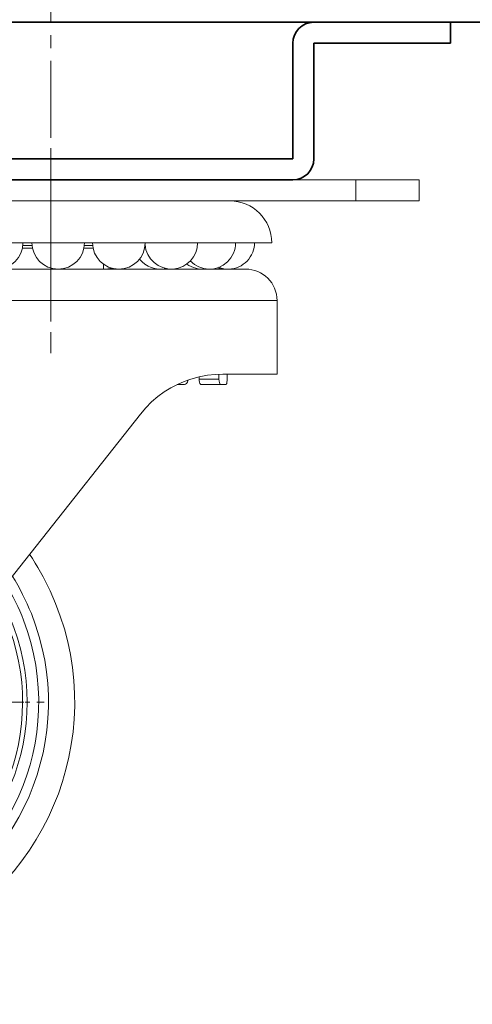
# Model space of a CAD drawing. Extents: x 63 to 487, y 124 to 464.
# Drawn here: x 104 to 108, y 149 to 159 of the extents above; entities that cross this region are included whole.
import ezdxf

# ---------------------------------------------------------------- set-up
doc = ezdxf.new("R2010")
doc.units = 0
doc.header["$MEASUREMENT"] = 0
for name, pattern in [('AI-Linetype-21', [1.161554, 0.774369, -0.129062, 0.129062, -0.129062]), ('AI-Linetype-23', [1.161554, 0.774369, -0.129062, 0.129062, -0.129062]), ('AI-Linetype-3', [1.161554, 0.774369, -0.129062, 0.129062, -0.129062]), ('AI-Linetype-33', [1.161554, 0.774369, -0.129062, 0.129062, -0.129062]), ('AI-Linetype-52', [1.161554, 0.774369, -0.129062, 0.129062, -0.129062]), ('AI-Linetype-6', [1.161554, 0.774369, -0.129062, 0.129062, -0.129062]), ('AI-Linetype-7', [1.161554, 0.774369, -0.129062, 0.129062, -0.129062])]:
    doc.linetypes.add(name, pattern=pattern)
doc.layers.add('_U+4E2D_U+5FC3_U+7EBF_U+5C42', color=7, linetype='Continuous')
doc.layers.add('_U+7C97_U+5B9E_U+7EBF_U+5C42', color=7, linetype='Continuous')

# ---------------------------------------------------------------- blocks, each defined once
blk = doc.blocks.new('block 255')
at = {"layer": '_U+7C97_U+5B9E_U+7EBF_U+5C42', "color": 6, "lineweight": 35, "true_color": 0xff00ff}
blk.add_lwpolyline([(101.5847, 157.3272), (106.4429, 157.3272)], dxfattribs=at)
blk = doc.blocks.new('block 256')
at = {"layer": '_U+7C97_U+5B9E_U+7EBF_U+5C42', "color": 6, "lineweight": 35, "true_color": 0xff00ff}
blk.add_lwpolyline([(101.5847, 157.116), (106.4429, 157.116)], dxfattribs=at)
blk = doc.blocks.new('block 264')
at = {"layer": '_U+7C97_U+5B9E_U+7EBF_U+5C42', "color": 6, "lineweight": 35, "true_color": 0xff00ff}
blk.add_lwpolyline([(106.4429, 157.3272), (106.4429, 158.4889)], dxfattribs=at)
blk = doc.blocks.new('block 265')
at = {"layer": '_U+7C97_U+5B9E_U+7EBF_U+5C42', "color": 6, "lineweight": 35, "true_color": 0xff00ff}
blk.add_lwpolyline([(106.6541, 157.3272), (106.6541, 158.4889)], dxfattribs=at)
blk = doc.blocks.new('block 266')
at = {"layer": '_U+7C97_U+5B9E_U+7EBF_U+5C42', "color": 6, "lineweight": 35, "true_color": 0xff00ff}
blk.add_lwpolyline([(108.027, 158.4889), (108.027, 158.7001)], dxfattribs=at)
blk = doc.blocks.new('block 267')
at = {"layer": '_U+7C97_U+5B9E_U+7EBF_U+5C42', "color": 6, "lineweight": 35, "true_color": 0xff00ff}
blk.add_lwpolyline([(108.027, 158.4889), (106.6541, 158.4889)], dxfattribs=at)
blk = doc.blocks.new('block 268')
at = {"layer": '_U+7C97_U+5B9E_U+7EBF_U+5C42', "color": 6, "lineweight": 35, "true_color": 0xff00ff}
blk.add_lwpolyline([(108.027, 158.7001), (106.6541, 158.7001)], dxfattribs=at)
blk = doc.blocks.new('block 269')
at = {"layer": '_U+7C97_U+5B9E_U+7EBF_U+5C42', "color": 6, "lineweight": 35, "true_color": 0xff00ff}
blk.add_open_spline([(106.6541, 158.7001), (106.5374, 158.7001), (106.4429, 158.6056), (106.4429, 158.4889)], degree=3, dxfattribs=at)
blk = doc.blocks.new('block 270')
at = {"layer": '_U+7C97_U+5B9E_U+7EBF_U+5C42', "color": 6, "lineweight": 35, "true_color": 0xff00ff}
blk.add_open_spline([(106.4429, 157.116), (106.5595, 157.116), (106.6541, 157.2105), (106.6541, 157.3272)], degree=3, dxfattribs=at)
blk = doc.blocks.new('block 340')
at = {"layer": '_U+7C97_U+5B9E_U+7EBF_U+5C42', "color": 7, "lineweight": 35, "true_color": 0xffffff}
blk.add_lwpolyline([(138.3587, 158.7001), (95.9556, 158.7001)], dxfattribs=at)
blk = doc.blocks.new('block 1288')
at = {"color": 7, "lineweight": 18, "true_color": 0xffffff}
blk.add_open_spline([(100.4661, 154.2823), (99.1292, 153.6643), (98.5465, 152.0796), (99.1645, 150.7428), (99.7825, 149.4059), (101.3673, 148.8232), (102.7041, 149.4412), (104.0409, 150.0593), (104.6236, 151.644), (104.0056, 152.9808), (103.9463, 153.1092), (103.8768, 153.2326), (103.7979, 153.3499)], degree=3, knots=[0, 0, 0, 0, 1, 1, 1, 2, 2, 2, 3, 3, 3, 4, 4, 4, 4], dxfattribs=at)
blk = doc.blocks.new('block 1290')
at = {"color": 7, "lineweight": 18, "true_color": 0xffffff}
blk.add_open_spline([(100.7616, 154.0156), (99.5721, 153.5607), (98.9765, 152.2278), (99.4313, 151.0383), (99.8861, 149.8488), (101.2191, 149.2532), (102.4086, 149.708), (103.5981, 150.1628), (104.1937, 151.4958), (103.7388, 152.6853), (103.6905, 152.8119), (103.631, 152.9339), (103.5612, 153.05)], degree=3, knots=[0, 0, 0, 0, 1, 1, 1, 2, 2, 2, 3, 3, 3, 4, 4, 4, 4], dxfattribs=at)
blk = doc.blocks.new('block 1291')
at = {"color": 7, "lineweight": 18, "true_color": 0xffffff}
blk.add_open_spline([(100.6933, 154.0934), (99.4608, 153.6009), (98.8609, 152.2025), (99.3534, 150.97), (99.8459, 149.7375), (101.2443, 149.1376), (102.4768, 149.6301), (103.7093, 150.1227), (104.3092, 151.521), (103.8167, 152.7535), (103.7642, 152.8849), (103.7002, 153.0114), (103.6255, 153.1315)], degree=3, knots=[0, 0, 0, 0, 1, 1, 1, 2, 2, 2, 3, 3, 3, 4, 4, 4, 4], dxfattribs=at)
blk = doc.blocks.new('block 1292')
at = {"color": 7, "lineweight": 18, "true_color": 0xffffff}
blk.add_open_spline([(100.8332, 153.9175), (99.6978, 153.5023), (99.1141, 152.2452), (99.5293, 151.1099), (99.9446, 149.9745), (101.2016, 149.3908), (102.337, 149.806), (103.4723, 150.2213), (104.0561, 151.4784), (103.6408, 152.6137), (103.5981, 152.7306), (103.5454, 152.8436), (103.4835, 152.9516)], degree=3, knots=[0, 0, 0, 0, 1, 1, 1, 2, 2, 2, 3, 3, 3, 4, 4, 4, 4], dxfattribs=at)
blk = doc.blocks.new('block 1293')
at = {"color": 7, "lineweight": 18, "true_color": 0xffffff}
blk.add_open_spline([(100.8581, 153.8782), (99.7444, 153.4767), (99.1672, 152.2484), (99.5687, 151.1348), (99.9702, 150.0212), (101.1985, 149.4439), (102.3121, 149.8454), (103.4257, 150.2469), (104.003, 151.4752), (103.6015, 152.5888), (103.5611, 152.7008), (103.5114, 152.8093), (103.4531, 152.913)], degree=3, knots=[0, 0, 0, 0, 1, 1, 1, 2, 2, 2, 3, 3, 3, 4, 4, 4, 4], dxfattribs=at)
blk = doc.blocks.new('block 1297')
at = {"color": 7, "lineweight": 18, "true_color": 0xffffff}
blk.add_lwpolyline([(104.5422, 156.2183), (104.5422, 156.2676)], dxfattribs=at)
blk = doc.blocks.new('block 1298')
at = {"color": 7, "lineweight": 18, "true_color": 0xffffff}
blk.add_lwpolyline([(105.355, 155.0565), (105.3665, 155.0595), (105.3767, 155.0681), (105.3843, 155.0813), (105.3887, 155.0977)], dxfattribs=at)
blk = doc.blocks.new('block 1299')
at = {"color": 7, "lineweight": 18, "true_color": 0xffffff}
blk.add_lwpolyline([(105.2825, 155.0565), (105.355, 155.0565)], dxfattribs=at)
blk = doc.blocks.new('block 1300')
at = {"color": 7, "lineweight": 18, "true_color": 0xffffff}
blk.add_open_spline([(105.7013, 155.1093), (105.7013, 155.1093), (105.7023, 155.0919), (105.7023, 155.0919), (105.7023, 155.0919), (105.7052, 155.0764), (105.7052, 155.0764), (105.7052, 155.0764), (105.7096, 155.0646), (105.7096, 155.0646), (105.7149, 155.0578), (105.7186, 155.0565), (105.7186, 155.0565)], degree=3, knots=[0, 0, 0, 0, 1, 1, 1, 2, 2, 2, 3, 3, 3, 4, 4, 4, 4], dxfattribs=at)
blk = doc.blocks.new('block 1301')
at = {"color": 7, "lineweight": 18, "true_color": 0xffffff}
blk.add_lwpolyline([(105.7186, 155.0565), (105.52, 155.0565)], dxfattribs=at)
blk = doc.blocks.new('block 1302')
at = {"color": 7, "lineweight": 18, "true_color": 0xffffff}
blk.add_open_spline([(105.52, 155.0565), (105.5145, 155.0595), (105.5094, 155.0681), (105.5094, 155.0681), (105.5094, 155.0681), (105.5055, 155.0813), (105.5055, 155.0813), (105.5055, 155.0813), (105.5032, 155.0977), (105.5032, 155.0977), (105.5032, 155.0977), (105.5028, 155.1093), (105.5028, 155.1093)], degree=3, knots=[0, 0, 0, 0, 1, 1, 1, 2, 2, 2, 3, 3, 3, 4, 4, 4, 4], dxfattribs=at)
blk = doc.blocks.new('block 1303')
at = {"color": 7, "lineweight": 18, "true_color": 0xffffff}
blk.add_lwpolyline([(105.7013, 155.1093), (105.7013, 155.1607)], dxfattribs=at)
blk = doc.blocks.new('block 1304')
at = {"color": 7, "lineweight": 18, "true_color": 0xffffff}
blk.add_lwpolyline([(105.5028, 155.1093), (105.5028, 155.135)], dxfattribs=at)
blk = doc.blocks.new('block 1305')
at = {"color": 7, "lineweight": 18, "true_color": 0xffffff}
blk.add_lwpolyline([(105.7823, 155.1093), (105.7823, 155.1622)], dxfattribs=at)
blk = doc.blocks.new('block 1306')
at = {"color": 7, "lineweight": 18, "true_color": 0xffffff}
blk.add_open_spline([(105.7723, 155.0565), (105.7758, 155.0595), (105.7787, 155.0681), (105.7787, 155.0681), (105.7787, 155.0681), (105.7809, 155.0813), (105.7809, 155.0813), (105.7809, 155.0813), (105.782, 155.0977), (105.782, 155.0977), (105.782, 155.0977), (105.7823, 155.1093), (105.7823, 155.1093)], degree=3, knots=[0, 0, 0, 0, 1, 1, 1, 2, 2, 2, 3, 3, 3, 4, 4, 4, 4], dxfattribs=at)
blk = doc.blocks.new('block 1307')
at = {"color": 7, "lineweight": 18, "true_color": 0xffffff}
blk.add_lwpolyline([(105.7186, 155.0565), (105.7723, 155.0565)], dxfattribs=at)
blk = doc.blocks.new('block 1308')
at = {"color": 7, "lineweight": 18, "true_color": 0xffffff}
blk.add_lwpolyline([(105.5028, 155.1093), (105.7013, 155.1093)], dxfattribs=at)
blk = doc.blocks.new('block 1406')
at = {"color": 7, "lineweight": 18, "true_color": 0xffffff}
blk.add_open_spline([(106.2848, 155.9014), (106.2848, 156.0764), (106.1429, 156.2183), (105.968, 156.2183)], degree=3, dxfattribs=at)
blk = doc.blocks.new('block 1408')
at = {"color": 7, "lineweight": 18, "true_color": 0xffffff}
blk.add_lwpolyline([(106.2848, 155.1622), (106.2848, 155.9014)], dxfattribs=at)
blk = doc.blocks.new('block 1410')
at = {"color": 7, "lineweight": 18, "true_color": 0xffffff}
blk.add_lwpolyline([(102.0603, 156.2183), (104.0141, 156.2183)], dxfattribs=at)
blk = doc.blocks.new('block 1411')
at = {"color": 7, "lineweight": 18, "true_color": 0xffffff}
blk.add_lwpolyline([(104.0141, 156.2183), (105.968, 156.2183)], dxfattribs=at)
blk = doc.blocks.new('block 1412')
at = {"color": 7, "lineweight": 18, "true_color": 0xffffff}
blk.add_lwpolyline([(105.7405, 155.1622), (106.2848, 155.1622)], dxfattribs=at)
blk = doc.blocks.new('block 1413')
at = {"color": 7, "lineweight": 18, "true_color": 0xffffff}
blk.add_lwpolyline([(104.9115, 154.7605), (104.9655, 154.8235), (105.0234, 154.8814), (105.0865, 154.9353), (105.1522, 154.9831), (105.2176, 155.0236), (105.2839, 155.0584), (105.3522, 155.0882), (105.42, 155.1124), (105.5033, 155.1352), (105.5846, 155.1506), (105.6645, 155.1594), (105.7405, 155.1622)], dxfattribs=at)
blk = doc.blocks.new('block 1414')
at = {"color": 7, "lineweight": 18, "true_color": 0xffffff}
blk.add_lwpolyline([(102.8146, 152.1043), (104.9115, 154.7605)], dxfattribs=at)
blk = doc.blocks.new('block 1427')
at = {"color": 7, "lineweight": 18, "true_color": 0xffffff}
blk.add_lwpolyline([(106.2848, 155.9014), (102.6242, 155.9014)], dxfattribs=at)
blk = doc.blocks.new('block 1443')
at = {"color": 7, "lineweight": 18, "true_color": 0xffffff}
blk.add_open_spline([(105.4134, 156.2996), (105.5144, 156.1943), (105.6815, 156.1908), (105.7868, 156.2917), (105.8387, 156.3415), (105.8681, 156.4103), (105.8681, 156.4823)], degree=3, knots=[0, 0, 0, 0, 1, 1, 1, 2, 2, 2, 2], dxfattribs=at)
blk = doc.blocks.new('block 1444')
at = {"color": 7, "lineweight": 18, "true_color": 0xffffff}
blk.add_open_spline([(105.6987, 156.2358), (105.8348, 156.1835), (105.9876, 156.2515), (106.0399, 156.3876), (106.0515, 156.4178), (106.0575, 156.4499), (106.0575, 156.4823)], degree=3, knots=[0, 0, 0, 0, 1, 1, 1, 2, 2, 2, 2], dxfattribs=at)
blk = doc.blocks.new('block 1445')
at = {"color": 7, "lineweight": 18, "true_color": 0xffffff}
blk.add_open_spline([(105.6861, 156.2314), (105.7166, 156.2214), (105.7487, 156.217), (105.7808, 156.2186)], degree=3, dxfattribs=at)
blk = doc.blocks.new('block 1446')
at = {"color": 7, "lineweight": 18, "true_color": 0xffffff}
blk.add_open_spline([(105.3772, 156.268), (105.4322, 156.2284), (105.5005, 156.2114), (105.5677, 156.2208)], degree=3, dxfattribs=at)
blk = doc.blocks.new('block 1447')
at = {"color": 7, "lineweight": 18, "true_color": 0xffffff}
blk.add_open_spline([(104.9038, 156.3195), (104.9661, 156.2399), (105.0684, 156.2029), (105.1673, 156.2242)], degree=3, dxfattribs=at)
blk = doc.blocks.new('block 1448')
at = {"color": 7, "lineweight": 18, "true_color": 0xffffff}
blk.add_open_spline([(104.5422, 156.2188), (104.571, 156.2169), (104.5999, 156.2198), (104.6277, 156.2272)], degree=3, dxfattribs=at)
blk = doc.blocks.new('block 1456')
at = {"color": 7, "lineweight": 18, "true_color": 0xffffff}
blk.add_open_spline([(103.2048, 156.4823), (103.2048, 156.3365), (103.323, 156.2183), (103.4688, 156.2183), (103.6146, 156.2183), (103.7328, 156.3365), (103.7328, 156.4823)], degree=3, knots=[0, 0, 0, 0, 1, 1, 1, 2, 2, 2, 2], dxfattribs=at)
blk = doc.blocks.new('block 1457')
at = {"color": 7, "lineweight": 18, "true_color": 0xffffff}
blk.add_open_spline([(103.8227, 156.4823), (103.8227, 156.3365), (103.9409, 156.2183), (104.0867, 156.2183), (104.2326, 156.2183), (104.3508, 156.3365), (104.3508, 156.4823)], degree=3, knots=[0, 0, 0, 0, 1, 1, 1, 2, 2, 2, 2], dxfattribs=at)
blk = doc.blocks.new('block 1458')
at = {"color": 7, "lineweight": 18, "true_color": 0xffffff}
blk.add_open_spline([(104.4319, 156.4823), (104.4319, 156.3365), (104.5501, 156.2183), (104.6959, 156.2183), (104.8417, 156.2183), (104.9599, 156.3365), (104.9599, 156.4823)], degree=3, knots=[0, 0, 0, 0, 1, 1, 1, 2, 2, 2, 2], dxfattribs=at)
blk = doc.blocks.new('block 1459')
at = {"color": 7, "lineweight": 18, "true_color": 0xffffff}
blk.add_open_spline([(104.9594, 156.4652), (104.9688, 156.3197), (105.0945, 156.2094), (105.24, 156.2188), (105.3789, 156.2278), (105.4869, 156.3431), (105.4869, 156.4823)], degree=3, knots=[0, 0, 0, 0, 1, 1, 1, 2, 2, 2, 2], dxfattribs=at)
blk = doc.blocks.new('block 1461')
at = {"color": 7, "lineweight": 18, "true_color": 0xffffff}
blk.add_open_spline([(106.232, 156.4823), (106.232, 156.7156), (106.0429, 156.9047), (105.8095, 156.9047)], degree=3, dxfattribs=at)
blk = doc.blocks.new('block 1462')
at = {"color": 7, "lineweight": 18, "true_color": 0xffffff}
blk.add_lwpolyline([(101.7963, 156.4823), (106.232, 156.4823)], dxfattribs=at)
blk = doc.blocks.new('block 1463')
at = {"color": 7, "lineweight": 18, "true_color": 0xffffff}
blk.add_lwpolyline([(107.0769, 157.116), (100.9514, 157.116)], dxfattribs=at)
blk = doc.blocks.new('block 1464')
at = {"color": 7, "lineweight": 18, "true_color": 0xffffff}
blk.add_lwpolyline([(107.0769, 156.9047), (100.9514, 156.9047)], dxfattribs=at)
blk = doc.blocks.new('block 1468')
at = {"color": 7, "lineweight": 18, "true_color": 0xffffff}
blk.add_lwpolyline([(107.7106, 157.116), (107.7106, 156.9047)], dxfattribs=at)
blk = doc.blocks.new('block 1469')
at = {"color": 7, "lineweight": 18, "true_color": 0xffffff}
blk.add_lwpolyline([(107.7106, 157.116), (107.0769, 157.116)], dxfattribs=at)
blk = doc.blocks.new('block 1470')
at = {"color": 7, "lineweight": 18, "true_color": 0xffffff}
blk.add_lwpolyline([(107.7106, 156.9047), (107.0769, 156.9047)], dxfattribs=at)
blk = doc.blocks.new('block 1471')
at = {"color": 7, "lineweight": 18, "true_color": 0xffffff}
blk.add_lwpolyline([(104.4372, 156.4295), (104.3454, 156.4295)], dxfattribs=at)
blk = doc.blocks.new('block 1472')
at = {"color": 7, "lineweight": 18, "true_color": 0xffffff}
blk.add_lwpolyline([(103.828, 156.4295), (103.7275, 156.4295)], dxfattribs=at)
blk = doc.blocks.new('block 1475')
at = {"color": 7, "lineweight": 18, "true_color": 0xffffff}
blk.add_lwpolyline([(107.0769, 157.116), (107.0769, 156.9047)], dxfattribs=at)
blk = doc.blocks.new('block 1476')
at = {"color": 7, "lineweight": 18, "true_color": 0xffffff}
blk.add_lwpolyline([(104.4332, 156.4559), (104.3494, 156.4559)], dxfattribs=at)
blk = doc.blocks.new('block 1477')
at = {"color": 7, "lineweight": 18, "true_color": 0xffffff}
blk.add_lwpolyline([(103.824, 156.4559), (103.7315, 156.4559)], dxfattribs=at)
blk = doc.blocks.new('block 2525')
at = {"layer": '_U+4E2D_U+5FC3_U+7EBF_U+5C42', "color": 1, "linetype": 'AI-Linetype-3', "lineweight": 18, "true_color": 0xff0000}
blk.add_lwpolyline([(104.0141, 155.6902), (104.0141, 156.7957)], dxfattribs=at)
blk = doc.blocks.new('block 2528')
at = {"layer": '_U+4E2D_U+5FC3_U+7EBF_U+5C42', "color": 1, "linetype": 'AI-Linetype-6', "lineweight": 18, "true_color": 0xff0000}
blk.add_lwpolyline([(104.0141, 156.7463), (104.0141, 155.3734)], dxfattribs=at)
blk = doc.blocks.new('block 2529')
at = {"layer": '_U+4E2D_U+5FC3_U+7EBF_U+5C42', "color": 1, "linetype": 'AI-Linetype-7', "lineweight": 18, "true_color": 0xff0000}
blk.add_lwpolyline([(104.0141, 155.9542), (104.0141, 157.4328)], dxfattribs=at)
blk = doc.blocks.new('block 2543')
at = {"layer": '_U+4E2D_U+5FC3_U+7EBF_U+5C42', "color": 1, "linetype": 'AI-Linetype-21', "lineweight": 18, "true_color": 0xff0000}
blk.add_lwpolyline([(99.3672, 151.8618), (103.8029, 151.8618)], dxfattribs=at)
blk = doc.blocks.new('block 2545')
at = {"layer": '_U+4E2D_U+5FC3_U+7EBF_U+5C42', "color": 1, "linetype": 'AI-Linetype-23', "lineweight": 18, "true_color": 0xff0000}
blk.add_lwpolyline([(99.3672, 151.8618), (103.8029, 151.8618)], dxfattribs=at)
blk = doc.blocks.new('block 2555')
at = {"layer": '_U+4E2D_U+5FC3_U+7EBF_U+5C42', "color": 1, "linetype": 'AI-Linetype-33', "lineweight": 18, "true_color": 0xff0000}
blk.add_lwpolyline([(99.224, 151.8618), (103.9461, 151.8618)], dxfattribs=at)
blk = doc.blocks.new('block 2574')
at = {"layer": '_U+4E2D_U+5FC3_U+7EBF_U+5C42', "color": 1, "linetype": 'AI-Linetype-52', "lineweight": 18, "true_color": 0xff0000}
blk.add_lwpolyline([(104.0141, 156.3767), (104.0141, 159.4817)], dxfattribs=at)

msp = doc.modelspace()

# ---------------------------------------------------------------- block references
for name in ['block 1463', 'block 1469', 'block 1475', 'block 1468', 'block 1464', 'block 1461', 'block 1470', 'block 1462', 'block 1456', 'block 1457', 'block 1458', 'block 1459', 'block 1443', 'block 1444', 'block 1472', 'block 1477', 'block 1471', 'block 1476', 'block 1447', 'block 1410', 'block 1411', 'block 1297', 'block 1448', 'block 1446', 'block 1445', 'block 1406', 'block 1427', 'block 1408', 'block 1413', 'block 1298', 'block 1304', 'block 1302', 'block 1308', 'block 1303', 'block 1300', 'block 1412', 'block 1306', 'block 1305', 'block 1299', 'block 1301', 'block 1307', 'block 1414', 'block 1288', 'block 1291', 'block 1290', 'block 1292', 'block 1293']:
    msp.add_blockref(name, (0, 0))
at = {"layer": '_U+4E2D_U+5FC3_U+7EBF_U+5C42'}
for name in ['block 2574', 'block 2529', 'block 2525', 'block 2528', 'block 2555', 'block 2543', 'block 2545']:
    msp.add_blockref(name, (0, 0), dxfattribs=at)
at = {"layer": '_U+7C97_U+5B9E_U+7EBF_U+5C42'}
for name in ['block 340', 'block 269', 'block 268', 'block 266', 'block 264', 'block 265', 'block 267', 'block 255', 'block 270', 'block 256']:
    msp.add_blockref(name, (0, 0), dxfattribs=at)

doc.saveas('drawing.dxf')
